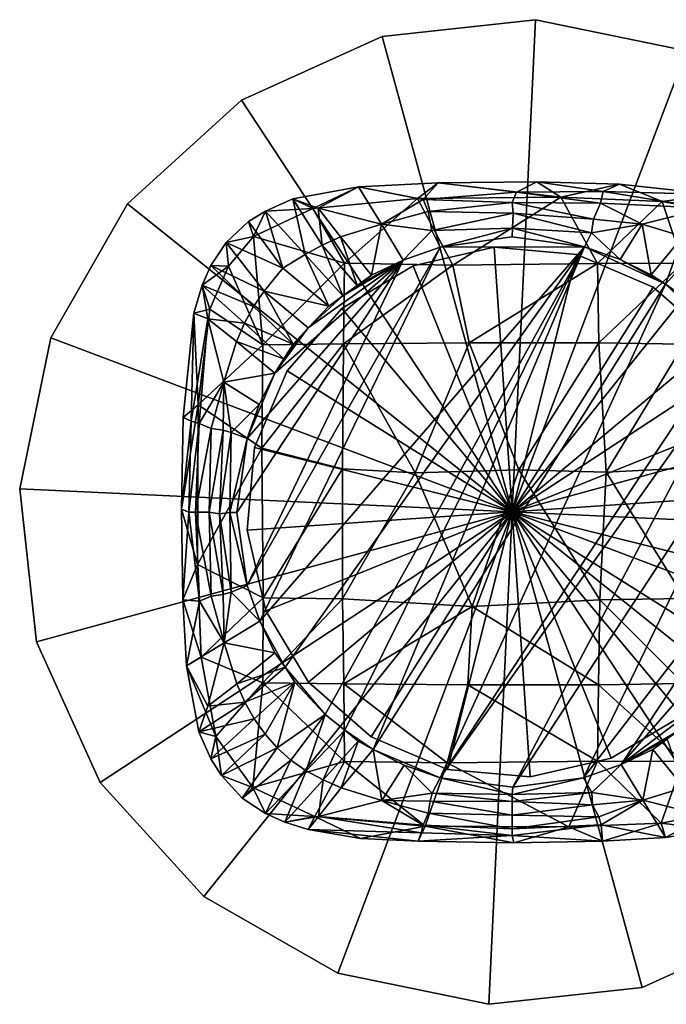
# Model space of a CAD drawing. Units: inches. Extents: x -4.96 to 4.96, y -3.46 to 3.48.
# Drawn here: x 2.91 to 4.26, y 0.2 to 2.24 of the extents above; entities that cross this region are included whole.
import ezdxf

# ---------------------------------------------------------------- set-up
doc = ezdxf.new("R2010")
doc.units = ezdxf.units.IN
doc.layers.get('0').update_dxf_attribs({"true_color": 0xc2ced6})

msp = doc.modelspace()

# ---------------------------------------------------------------- linework, layer by layer
for points in [[(3.9853, 2.2436), (3.667, 2.2084), (3.667, 2.2084), (3.9853, 2.2436)], [(3.667, 2.2084), (3.9853, 2.2436), (3.9853, 2.2436), (3.667, 2.2084)], [(3.937, 1.2211), (3.667, 2.2084), (3.9853, 2.2436), (3.937, 1.2211)], [(3.937, 1.2211), (3.9853, 2.2436), (3.667, 2.2084), (3.937, 1.2211)], [(3.937, 1.2211), (3.9853, 2.2436), (4.2989, 2.1786), (3.937, 1.2211)], [(3.937, 1.2211), (4.2989, 2.1786), (3.9853, 2.2436), (3.937, 1.2211)], [(4.2989, 2.1786), (3.9853, 2.2436), (3.9853, 2.2436), (4.2989, 2.1786)], [(3.9853, 2.2436), (4.2989, 2.1786), (4.2989, 2.1786), (3.9853, 2.2436)], [(3.667, 2.2084), (3.3751, 2.0767), (3.3751, 2.0767), (3.667, 2.2084)], [(3.3751, 2.0767), (3.667, 2.2084), (3.667, 2.2084), (3.3751, 2.0767)], [(3.937, 1.2211), (3.3751, 2.0767), (3.667, 2.2084), (3.937, 1.2211)], [(3.937, 1.2211), (3.667, 2.2084), (3.3751, 2.0767), (3.937, 1.2211)], [(3.937, 1.2211), (4.2989, 2.1786), (4.5771, 2.0199), (3.937, 1.2211)], [(3.937, 1.2211), (4.5771, 2.0199), (4.2989, 2.1786), (3.937, 1.2211)], [(3.3751, 2.0767), (3.1382, 1.8612), (3.1382, 1.8612), (3.3751, 2.0767)], [(3.1382, 1.8612), (3.3751, 2.0767), (3.3751, 2.0767), (3.1382, 1.8612)], [(3.937, 1.2211), (3.1382, 1.8612), (3.3751, 2.0767), (3.937, 1.2211)], [(3.937, 1.2211), (3.3751, 2.0767), (3.1382, 1.8612), (3.937, 1.2211)], [(3.937, 1.2211), (4.5771, 2.0199), (4.7926, 1.783), (3.937, 1.2211)], [(3.937, 1.2211), (4.7926, 1.783), (4.5771, 2.0199), (3.937, 1.2211)], [(3.7833, 1.9049), (3.6183, 1.8964), (3.7402, 1.8721), (3.7833, 1.9049)], [(3.6183, 1.8964), (3.7833, 1.9049), (3.7523, 1.87), (3.6183, 1.8964)], [(3.7402, 1.8721), (4.0381, 1.875), (3.7833, 1.9049), (3.7402, 1.8721)], [(3.7523, 1.87), (3.7833, 1.9049), (3.946, 1.8852), (3.7523, 1.87)], [(3.9885, 1.9067), (3.7833, 1.9049), (4.0381, 1.875), (3.9885, 1.9067)], [(3.946, 1.8852), (3.7833, 1.9049), (3.9885, 1.9067), (3.946, 1.8852)], [(4.1262, 1.8867), (3.946, 1.8852), (3.9885, 1.9067), (4.1262, 1.8867)], [(4.0381, 1.875), (4.1602, 1.9022), (3.9885, 1.9067), (4.0381, 1.875)], [(4.1262, 1.8867), (3.9885, 1.9067), (4.1602, 1.9022), (4.1262, 1.8867)], [(4.2487, 1.8657), (4.1602, 1.9022), (4.0381, 1.875), (4.2487, 1.8657)], [(4.1262, 1.8867), (4.1602, 1.9022), (4.3564, 1.8804), (4.1262, 1.8867)], [(4.1602, 1.9022), (4.2487, 1.8657), (4.3564, 1.8804), (4.1602, 1.9022)], [(3.5235, 1.8514), (3.6183, 1.8964), (3.4814, 1.8713), (3.5235, 1.8514)], [(3.5343, 1.8521), (3.4814, 1.8713), (3.6183, 1.8964), (3.5343, 1.8521)], [(3.5235, 1.8514), (3.7402, 1.8721), (3.6183, 1.8964), (3.5235, 1.8514)], [(3.5343, 1.8521), (3.6183, 1.8964), (3.6655, 1.8187), (3.5343, 1.8521)], [(3.7523, 1.87), (3.6655, 1.8187), (3.6183, 1.8964), (3.7523, 1.87)], [(3.946, 1.8852), (3.9368, 1.8636), (3.7523, 1.87), (3.946, 1.8852)], [(3.946, 1.8852), (4.1207, 1.8628), (3.9368, 1.8636), (3.946, 1.8852)], [(3.946, 1.8852), (4.1262, 1.8867), (4.1207, 1.8628), (3.946, 1.8852)], [(4.3389, 1.8524), (4.1207, 1.8628), (4.1262, 1.8867), (4.3389, 1.8524)], [(4.3564, 1.8804), (4.3389, 1.8524), (4.1262, 1.8867), (4.3564, 1.8804)], [(3.1382, 1.8612), (2.9795, 1.583), (2.9795, 1.583), (3.1382, 1.8612)], [(2.9795, 1.583), (3.1382, 1.8612), (3.1382, 1.8612), (2.9795, 1.583)], [(3.937, 1.2211), (2.9795, 1.583), (3.1382, 1.8612), (3.937, 1.2211)], [(3.937, 1.2211), (3.1382, 1.8612), (2.9795, 1.583), (3.937, 1.2211)], [(3.5076, 1.7561), (3.4248, 1.8459), (3.4814, 1.8713), (3.5076, 1.7561)], [(3.4248, 1.8459), (3.5235, 1.8514), (3.4814, 1.8713), (3.4248, 1.8459)], [(3.5425, 1.7755), (3.4814, 1.8713), (3.5343, 1.8521), (3.5425, 1.7755)], [(3.5076, 1.7561), (3.4814, 1.8713), (3.5425, 1.7755), (3.5076, 1.7561)], [(3.5235, 1.8514), (3.5892, 1.738), (3.7402, 1.8721), (3.5235, 1.8514)], [(3.5892, 1.738), (3.8137, 1.7339), (3.7402, 1.8721), (3.5892, 1.738)], [(3.7628, 1.845), (3.6655, 1.8187), (3.7523, 1.87), (3.7628, 1.845)], [(3.8137, 1.7339), (4.0381, 1.875), (3.7402, 1.8721), (3.8137, 1.7339)], [(3.9368, 1.8636), (3.7628, 1.845), (3.7523, 1.87), (3.9368, 1.8636)], [(3.9368, 1.8636), (3.939, 1.842), (3.7628, 1.845), (3.9368, 1.8636)], [(4.1143, 1.7369), (4.0381, 1.875), (3.8137, 1.7339), (4.1143, 1.7369)], [(4.1057, 1.8291), (3.939, 1.842), (3.9368, 1.8636), (4.1057, 1.8291)], [(4.1057, 1.8291), (3.9368, 1.8636), (4.1207, 1.8628), (4.1057, 1.8291)], [(4.1143, 1.7369), (4.2487, 1.8657), (4.0381, 1.875), (4.1143, 1.7369)], [(4.2073, 1.8192), (4.1057, 1.8291), (4.1207, 1.8628), (4.2073, 1.8192)], [(4.1143, 1.7369), (4.2914, 1.7378), (4.2487, 1.8657), (4.1143, 1.7369)], [(4.1207, 1.8628), (4.3389, 1.8524), (4.2073, 1.8192), (4.1207, 1.8628)], [(4.3564, 1.8804), (4.2487, 1.8657), (4.3762, 1.8423), (4.3564, 1.8804)], [(4.2487, 1.8657), (4.2914, 1.7378), (4.3762, 1.8423), (4.2487, 1.8657)], [(3.4002, 1.793), (3.4248, 1.8459), (3.3899, 1.8242), (3.4002, 1.793)], [(3.4248, 1.8459), (3.4611, 1.7277), (3.3899, 1.8242), (3.4248, 1.8459)], [(3.4248, 1.8459), (3.4002, 1.793), (3.5235, 1.8514), (3.4248, 1.8459)], [(3.5235, 1.8514), (3.4002, 1.793), (3.5892, 1.738), (3.5235, 1.8514)], [(3.4248, 1.8459), (3.5076, 1.7561), (3.4611, 1.7277), (3.4248, 1.8459)], [(3.5805, 1.7923), (3.5343, 1.8521), (3.6655, 1.8187), (3.5805, 1.7923)], [(3.5425, 1.7755), (3.5343, 1.8521), (3.5805, 1.7923), (3.5425, 1.7755)], [(3.6655, 1.8187), (3.7628, 1.845), (3.7704, 1.8059), (3.6655, 1.8187)], [(3.939, 1.842), (3.7704, 1.8059), (3.7628, 1.845), (3.939, 1.842)], [(3.7704, 1.8059), (3.939, 1.842), (3.938, 1.8104), (3.7704, 1.8059)], [(4.1015, 1.8006), (3.938, 1.8104), (3.939, 1.842), (4.1015, 1.8006)], [(4.1015, 1.8006), (3.939, 1.842), (4.1057, 1.8291), (4.1015, 1.8006)], [(4.2073, 1.8192), (4.3389, 1.8524), (4.2918, 1.7931), (4.2073, 1.8192)], [(3.4611, 1.7277), (3.3433, 1.781), (3.3899, 1.8242), (3.4611, 1.7277)], [(3.4002, 1.793), (3.3899, 1.8242), (3.3433, 1.781), (3.4002, 1.793)], [(4.2073, 1.8192), (4.1015, 1.8006), (4.1057, 1.8291), (4.2073, 1.8192)], [(3.6655, 1.8187), (3.6447, 1.7131), (3.5805, 1.7923), (3.6655, 1.8187)], [(3.6655, 1.8187), (3.7106, 1.7444), (3.6447, 1.7131), (3.6655, 1.8187)], [(3.6655, 1.8187), (3.7704, 1.8059), (3.7106, 1.7444), (3.6655, 1.8187)], [(3.7106, 1.7444), (3.7704, 1.8059), (3.7873, 1.7712), (3.7106, 1.7444)], [(3.938, 1.8104), (3.7873, 1.7712), (3.7704, 1.8059), (3.938, 1.8104)], [(3.7873, 1.7712), (3.938, 1.8104), (3.937, 1.7925), (3.7873, 1.7712)], [(3.938, 1.8104), (4.0875, 1.7716), (3.937, 1.7925), (3.938, 1.8104)], [(3.938, 1.8104), (4.1015, 1.8006), (4.0875, 1.7716), (3.938, 1.8104)], [(4.0875, 1.7716), (4.1015, 1.8006), (4.1611, 1.7458), (4.0875, 1.7716)], [(4.2073, 1.8192), (4.1611, 1.7458), (4.1015, 1.8006), (4.2073, 1.8192)], [(4.2256, 1.7134), (4.1611, 1.7458), (4.2073, 1.8192), (4.2256, 1.7134)], [(4.2918, 1.7931), (4.2256, 1.7134), (4.2073, 1.8192), (4.2918, 1.7931)], [(3.3433, 1.781), (3.3115, 1.7327), (3.348, 1.7315), (3.3433, 1.781)], [(3.3115, 1.7327), (3.3433, 1.781), (3.4224, 1.6797), (3.3115, 1.7327)], [(3.348, 1.7315), (3.4002, 1.793), (3.3433, 1.781), (3.348, 1.7315)], [(3.4611, 1.7277), (3.4224, 1.6797), (3.3433, 1.781), (3.4611, 1.7277)], [(3.4195, 1.5683), (3.4002, 1.793), (3.348, 1.7315), (3.4195, 1.5683)], [(3.5892, 1.738), (3.4002, 1.793), (3.4195, 1.5683), (3.5892, 1.738)], [(3.5805, 1.7923), (3.6151, 1.6917), (3.5425, 1.7755), (3.5805, 1.7923)], [(3.5805, 1.7923), (3.6447, 1.7131), (3.6151, 1.6917), (3.5805, 1.7923)], [(4.0875, 1.7716), (3.7873, 1.7712), (3.937, 1.7925), (4.0875, 1.7716)], [(3.937, 1.2211), (4.7926, 1.783), (4.9244, 1.4911), (3.937, 1.2211)], [(3.937, 1.2211), (4.9244, 1.4911), (4.7926, 1.783), (3.937, 1.2211)], [(4.2553, 1.6943), (4.2256, 1.7134), (4.2918, 1.7931), (4.2553, 1.6943)], [(4.3296, 1.7766), (4.2553, 1.6943), (4.2918, 1.7931), (4.3296, 1.7766)], [(3.7106, 1.7444), (3.7873, 1.7712), (3.3869, 1.0684), (3.7106, 1.7444)], [(3.3869, 1.0684), (3.7873, 1.7712), (3.4131, 0.9941), (3.3869, 1.0684)], [(3.4659, 0.8986), (3.4131, 0.9941), (4.0875, 1.7716), (3.4659, 0.8986)], [(4.0875, 1.7716), (3.4131, 0.9941), (3.7873, 1.7712), (4.0875, 1.7716)], [(3.5491, 0.8007), (3.4659, 0.8986), (4.0875, 1.7716), (3.5491, 0.8007)], [(3.5425, 1.7755), (3.5856, 1.6702), (3.5076, 1.7561), (3.5425, 1.7755)], [(3.5425, 1.7755), (3.6151, 1.6917), (3.5856, 1.6702), (3.5425, 1.7755)], [(3.5896, 0.7678), (3.5491, 0.8007), (4.0875, 1.7716), (3.5896, 0.7678)], [(3.5896, 0.7678), (4.0875, 1.7716), (3.6485, 0.7278), (3.5896, 0.7678)], [(3.6485, 0.7278), (4.0875, 1.7716), (4.2553, 1.6943), (3.6485, 0.7278)], [(3.8995, 1.771), (3.7314, 1.7325), (3.7314, 1.7325), (3.8995, 1.771)], [(3.7314, 1.7325), (3.8995, 1.771), (3.8995, 1.771), (3.7314, 1.7325)], [(3.937, 1.2211), (3.7314, 1.7325), (3.8995, 1.771), (3.937, 1.2211)], [(3.937, 1.2211), (3.8995, 1.771), (3.7314, 1.7325), (3.937, 1.2211)], [(4.0713, 1.7556), (3.8995, 1.771), (3.8995, 1.771), (4.0713, 1.7556)], [(3.8995, 1.771), (4.0713, 1.7556), (4.0713, 1.7556), (3.8995, 1.771)], [(3.937, 1.2211), (3.8995, 1.771), (4.0713, 1.7556), (3.937, 1.2211)], [(3.937, 1.2211), (4.0713, 1.7556), (3.8995, 1.771), (3.937, 1.2211)], [(4.0875, 1.7716), (4.1611, 1.7458), (4.2553, 1.6943), (4.0875, 1.7716)], [(4.2951, 1.6665), (4.2553, 1.6943), (4.3296, 1.7766), (4.2951, 1.6665)], [(3.7106, 1.7444), (3.3657, 1.2203), (3.3867, 1.3738), (3.7106, 1.7444)], [(3.7106, 1.7444), (3.3869, 1.0684), (3.3657, 1.2203), (3.7106, 1.7444)], [(3.7106, 1.7444), (3.3867, 1.3738), (3.4443, 1.5091), (3.7106, 1.7444)], [(3.5138, 1.6039), (3.7106, 1.7444), (3.4443, 1.5091), (3.5138, 1.6039)], [(3.5562, 1.6489), (3.4611, 1.7277), (3.5076, 1.7561), (3.5562, 1.6489)], [(3.5562, 1.6489), (3.5076, 1.7561), (3.5856, 1.6702), (3.5562, 1.6489)], [(3.5856, 1.6702), (3.7106, 1.7444), (3.5138, 1.6039), (3.5856, 1.6702)], [(3.6151, 1.6917), (3.7106, 1.7444), (3.5856, 1.6702), (3.6151, 1.6917)], [(3.6151, 1.6917), (3.6447, 1.7131), (3.7106, 1.7444), (3.6151, 1.6917)], [(3.937, 1.2211), (4.0713, 1.7556), (4.2299, 1.688), (3.937, 1.2211)], [(3.937, 1.2211), (4.2299, 1.688), (4.0713, 1.7556), (3.937, 1.2211)], [(4.2299, 1.688), (4.0713, 1.7556), (4.0713, 1.7556), (4.2299, 1.688)], [(4.0713, 1.7556), (4.2299, 1.688), (4.2299, 1.688), (4.0713, 1.7556)], [(4.1611, 1.7458), (4.2256, 1.7134), (4.2553, 1.6943), (4.1611, 1.7458)], [(3.3115, 1.7327), (3.2934, 1.6924), (3.348, 1.7315), (3.3115, 1.7327)], [(3.4002, 1.648), (3.2934, 1.6924), (3.3115, 1.7327), (3.4002, 1.648)], [(3.2934, 1.6924), (3.3093, 1.6424), (3.348, 1.7315), (3.2934, 1.6924)], [(3.3093, 1.6424), (3.4195, 1.5683), (3.348, 1.7315), (3.3093, 1.6424)], [(3.4224, 1.6797), (3.4002, 1.648), (3.3115, 1.7327), (3.4224, 1.6797)], [(3.4195, 1.5683), (3.5872, 1.5702), (3.5892, 1.738), (3.4195, 1.5683)], [(3.4224, 1.6797), (3.4611, 1.7277), (3.5562, 1.6489), (3.4224, 1.6797)], [(3.7314, 1.7325), (3.5835, 1.6439), (3.5835, 1.6439), (3.7314, 1.7325)], [(3.5835, 1.6439), (3.7314, 1.7325), (3.7314, 1.7325), (3.5835, 1.6439)], [(3.937, 1.2211), (3.5835, 1.6439), (3.7314, 1.7325), (3.937, 1.2211)], [(3.937, 1.2211), (3.7314, 1.7325), (3.5835, 1.6439), (3.937, 1.2211)], [(3.8137, 1.7339), (3.5892, 1.738), (3.5872, 1.5702), (3.8137, 1.7339)], [(3.5872, 1.5702), (3.8476, 1.5727), (3.8137, 1.7339), (3.5872, 1.5702)], [(4.1143, 1.7369), (3.8137, 1.7339), (3.8476, 1.5727), (4.1143, 1.7369)], [(3.8476, 1.5727), (4.1167, 1.5726), (4.1143, 1.7369), (3.8476, 1.5727)], [(4.2914, 1.7378), (4.1143, 1.7369), (4.1167, 1.5726), (4.2914, 1.7378)], [(4.1167, 1.5726), (4.2932, 1.5699), (4.2914, 1.7378), (4.1167, 1.5726)], [(3.3093, 1.6424), (3.2934, 1.6924), (3.276, 1.6338), (3.3093, 1.6424)], [(3.276, 1.6338), (3.2934, 1.6924), (3.3051, 1.6225), (3.276, 1.6338)], [(3.4002, 1.648), (3.381, 1.6132), (3.2934, 1.6924), (3.4002, 1.648)], [(3.381, 1.6132), (3.3051, 1.6225), (3.2934, 1.6924), (3.381, 1.6132)], [(3.4824, 1.5695), (3.4002, 1.648), (3.4224, 1.6797), (3.4824, 1.5695)], [(3.5138, 1.6039), (3.4824, 1.5695), (3.4224, 1.6797), (3.5138, 1.6039)], [(3.5138, 1.6039), (3.4224, 1.6797), (3.5562, 1.6489), (3.5138, 1.6039)], [(4.2553, 1.6943), (3.7877, 0.6692), (3.6485, 0.7278), (4.2553, 1.6943)], [(4.3866, 1.5719), (3.7877, 0.6692), (4.2553, 1.6943), (4.3866, 1.5719)], [(3.937, 1.2211), (4.2299, 1.688), (4.3599, 1.5746), (3.937, 1.2211)], [(3.937, 1.2211), (4.3599, 1.5746), (4.2299, 1.688), (3.937, 1.2211)], [(4.3599, 1.5746), (4.2299, 1.688), (4.2299, 1.688), (4.3599, 1.5746)], [(4.2299, 1.688), (4.3599, 1.5746), (4.3599, 1.5746), (4.2299, 1.688)], [(4.2553, 1.6943), (4.2951, 1.6665), (4.3866, 1.5719), (4.2553, 1.6943)], [(3.5562, 1.6489), (3.5856, 1.6702), (3.5138, 1.6039), (3.5562, 1.6489)], [(3.3093, 1.6424), (3.276, 1.6338), (3.2852, 1.4437), (3.3093, 1.6424)], [(3.2852, 1.4437), (3.4195, 1.5683), (3.3093, 1.6424), (3.2852, 1.4437)], [(3.4002, 1.648), (3.4824, 1.5695), (3.381, 1.6132), (3.4002, 1.648)], [(3.5835, 1.6439), (3.4701, 1.514), (3.4701, 1.514), (3.5835, 1.6439)], [(3.4701, 1.514), (3.5835, 1.6439), (3.5835, 1.6439), (3.4701, 1.514)], [(3.937, 1.2211), (3.4701, 1.514), (3.5835, 1.6439), (3.937, 1.2211)], [(3.937, 1.2211), (3.5835, 1.6439), (3.4701, 1.514), (3.937, 1.2211)], [(3.2709, 1.4097), (3.2537, 1.4174), (3.276, 1.6338), (3.2709, 1.4097)], [(3.2537, 1.4174), (3.2852, 1.4437), (3.276, 1.6338), (3.2537, 1.4174)], [(3.276, 1.6338), (3.3051, 1.6225), (3.2709, 1.4097), (3.276, 1.6338)], [(3.3051, 1.6225), (3.2874, 1.405), (3.2709, 1.4097), (3.3051, 1.6225)], [(3.2874, 1.405), (3.3051, 1.6225), (3.3384, 1.4909), (3.2874, 1.405)], [(3.3384, 1.4909), (3.3051, 1.6225), (3.3644, 1.5753), (3.3384, 1.4909)], [(3.381, 1.6132), (3.3644, 1.5753), (3.3051, 1.6225), (3.381, 1.6132)], [(3.381, 1.6132), (3.4633, 1.5389), (3.3644, 1.5753), (3.381, 1.6132)], [(3.4824, 1.5695), (3.4633, 1.5389), (3.381, 1.6132), (3.4824, 1.5695)], [(3.5138, 1.6039), (3.4443, 1.5091), (3.4633, 1.5389), (3.5138, 1.6039)], [(3.5138, 1.6039), (3.4633, 1.5389), (3.4824, 1.5695), (3.5138, 1.6039)], [(2.9795, 1.583), (2.9145, 1.2694), (2.9145, 1.2694), (2.9795, 1.583)], [(2.9145, 1.2694), (2.9795, 1.583), (2.9795, 1.583), (2.9145, 1.2694)], [(3.937, 1.2211), (2.9145, 1.2694), (2.9795, 1.583), (3.937, 1.2211)], [(3.937, 1.2211), (2.9795, 1.583), (2.9145, 1.2694), (3.937, 1.2211)], [(3.3644, 1.5753), (3.4443, 1.5091), (3.3384, 1.4909), (3.3644, 1.5753)], [(3.4633, 1.5389), (3.4443, 1.5091), (3.3644, 1.5753), (3.4633, 1.5389)], [(3.937, 1.2211), (4.3599, 1.5746), (4.4484, 1.4267), (3.937, 1.2211)], [(3.937, 1.2211), (4.4484, 1.4267), (4.3599, 1.5746), (3.937, 1.2211)], [(3.2852, 1.4437), (3.4173, 1.3536), (3.4195, 1.5683), (3.2852, 1.4437)], [(3.4173, 1.3536), (3.585, 1.3108), (3.5872, 1.5702), (3.4173, 1.3536)], [(3.5872, 1.5702), (3.4195, 1.5683), (3.4173, 1.3536), (3.5872, 1.5702)], [(3.5872, 1.5702), (3.585, 1.3108), (3.7356, 1.3026), (3.5872, 1.5702)], [(3.7356, 1.3026), (3.8476, 1.5727), (3.5872, 1.5702), (3.7356, 1.3026)], [(3.9512, 1.3085), (3.8476, 1.5727), (3.7356, 1.3026), (3.9512, 1.3085)], [(4.4082, 1.5424), (3.7877, 0.6692), (4.3866, 1.5719), (4.4082, 1.5424)], [(4.1167, 1.5726), (3.8476, 1.5727), (3.9512, 1.3085), (4.1167, 1.5726)], [(3.9512, 1.3085), (4.1325, 1.3038), (4.1167, 1.5726), (3.9512, 1.3085)], [(4.2932, 1.5699), (4.1167, 1.5726), (4.1325, 1.3038), (4.2932, 1.5699)], [(4.1325, 1.3038), (4.2955, 1.312), (4.2932, 1.5699), (4.1325, 1.3038)], [(3.9385, 0.6493), (3.7877, 0.6692), (4.4082, 1.5424), (3.9385, 0.6493)], [(4.4609, 1.4469), (3.9385, 0.6493), (4.4082, 1.5424), (4.4609, 1.4469)], [(3.4701, 1.514), (3.4024, 1.3553), (3.4024, 1.3553), (3.4701, 1.514)], [(3.4024, 1.3553), (3.4701, 1.514), (3.4701, 1.514), (3.4024, 1.3553)], [(3.937, 1.2211), (3.4024, 1.3553), (3.4701, 1.514), (3.937, 1.2211)], [(3.937, 1.2211), (3.4701, 1.514), (3.4024, 1.3553), (3.937, 1.2211)], [(3.4443, 1.5091), (3.4117, 1.4446), (3.3384, 1.4909), (3.4443, 1.5091)], [(3.4117, 1.4446), (3.4443, 1.5091), (3.3867, 1.3738), (3.4117, 1.4446)], [(3.3384, 1.4909), (3.312, 1.3948), (3.2874, 1.405), (3.3384, 1.4909)], [(3.3384, 1.4909), (3.3369, 1.391), (3.312, 1.3948), (3.3384, 1.4909)], [(3.3384, 1.4909), (3.3533, 1.3863), (3.3369, 1.391), (3.3384, 1.4909)], [(3.3384, 1.4909), (3.4117, 1.4446), (3.3533, 1.3863), (3.3384, 1.4909)], [(3.937, 1.2211), (4.9244, 1.4911), (4.9595, 1.1727), (3.937, 1.2211)], [(3.937, 1.2211), (4.9595, 1.1727), (4.9244, 1.4911), (3.937, 1.2211)], [(3.2835, 1.112), (3.2852, 1.4437), (3.2505, 1.2267), (3.2835, 1.112)], [(3.2852, 1.4437), (3.2537, 1.4174), (3.2505, 1.2267), (3.2852, 1.4437)], [(3.2835, 1.112), (3.4173, 1.3536), (3.2852, 1.4437), (3.2835, 1.112)], [(3.3533, 1.3863), (3.4117, 1.4446), (3.3867, 1.3738), (3.3533, 1.3863)], [(4.4609, 1.4469), (4.0854, 0.6692), (3.9385, 0.6493), (4.4609, 1.4469)], [(4.0854, 0.6692), (4.4609, 1.4469), (4.5085, 1.2194), (4.0854, 0.6692)], [(3.2505, 1.2267), (3.2537, 1.4174), (3.2709, 1.4097), (3.2505, 1.2267)], [(3.937, 1.2211), (4.4484, 1.4267), (4.4869, 1.2586), (3.937, 1.2211)], [(3.937, 1.2211), (4.4869, 1.2586), (4.4484, 1.4267), (3.937, 1.2211)], [(3.2709, 1.4097), (3.2655, 1.2204), (3.2505, 1.2267), (3.2709, 1.4097)], [(3.2655, 1.2204), (3.2709, 1.4097), (3.2874, 1.405), (3.2655, 1.2204)], [(3.2874, 1.405), (3.2797, 1.2204), (3.2655, 1.2204), (3.2874, 1.405)], [(3.312, 1.3948), (3.2797, 1.2204), (3.2874, 1.405), (3.312, 1.3948)], [(3.312, 1.3948), (3.3081, 1.2204), (3.2797, 1.2204), (3.312, 1.3948)], [(3.3369, 1.391), (3.3081, 1.2204), (3.312, 1.3948), (3.3369, 1.391)], [(3.3369, 1.391), (3.3293, 1.2175), (3.3081, 1.2204), (3.3369, 1.391)], [(3.3533, 1.3863), (3.3293, 1.2175), (3.3369, 1.391), (3.3533, 1.3863)], [(3.3533, 1.3863), (3.3507, 1.2203), (3.3293, 1.2175), (3.3533, 1.3863)], [(3.3533, 1.3863), (3.3867, 1.3738), (3.3507, 1.2203), (3.3533, 1.3863)], [(3.3867, 1.3738), (3.3657, 1.2203), (3.3507, 1.2203), (3.3867, 1.3738)], [(3.2835, 1.112), (3.4203, 1.0431), (3.4173, 1.3536), (3.2835, 1.112)], [(3.4024, 1.3553), (3.3871, 1.1836), (3.3871, 1.1836), (3.4024, 1.3553)], [(3.3871, 1.1836), (3.4024, 1.3553), (3.4024, 1.3553), (3.3871, 1.1836)], [(3.937, 1.2211), (3.3871, 1.1836), (3.4024, 1.3553), (3.937, 1.2211)], [(3.937, 1.2211), (3.4024, 1.3553), (3.3871, 1.1836), (3.937, 1.2211)], [(3.585, 1.3108), (3.4173, 1.3536), (3.4203, 1.0431), (3.585, 1.3108)], [(3.4203, 1.0431), (3.5847, 1.0409), (3.585, 1.3108), (3.4203, 1.0431)], [(3.7356, 1.3026), (3.585, 1.3108), (3.5847, 1.0409), (3.7356, 1.3026)], [(4.2957, 1.0411), (4.2955, 1.312), (4.1325, 1.3038), (4.2957, 1.0411)], [(3.5847, 1.0409), (3.8537, 1.025), (3.7356, 1.3026), (3.5847, 1.0409)], [(3.9512, 1.3085), (3.7356, 1.3026), (3.8537, 1.025), (3.9512, 1.3085)], [(3.9512, 1.3085), (3.8537, 1.025), (4.1188, 1.0389), (3.9512, 1.3085)], [(4.1188, 1.0389), (4.1325, 1.3038), (3.9512, 1.3085), (4.1188, 1.0389)], [(4.1325, 1.3038), (4.1188, 1.0389), (4.2957, 1.0411), (4.1325, 1.3038)], [(2.9145, 1.2694), (2.9496, 0.9511), (2.9496, 0.9511), (2.9145, 1.2694)], [(2.9496, 0.9511), (2.9145, 1.2694), (2.9145, 1.2694), (2.9496, 0.9511)], [(3.937, 1.2211), (2.9496, 0.9511), (2.9145, 1.2694), (3.937, 1.2211)], [(3.937, 1.2211), (2.9145, 1.2694), (2.9496, 0.9511), (3.937, 1.2211)], [(3.937, 1.2211), (4.4869, 1.2586), (4.4716, 1.0868), (3.937, 1.2211)], [(3.937, 1.2211), (4.4716, 1.0868), (4.4869, 1.2586), (3.937, 1.2211)], [(3.937, 1.2211), (3.0814, 0.6592), (2.9496, 0.9511), (3.937, 1.2211)], [(3.937, 1.2211), (2.9496, 0.9511), (3.0814, 0.6592), (3.937, 1.2211)], [(3.937, 1.2211), (3.2969, 0.4223), (3.0814, 0.6592), (3.937, 1.2211)], [(3.937, 1.2211), (3.0814, 0.6592), (3.2969, 0.4223), (3.937, 1.2211)], [(3.2505, 1.2267), (3.2535, 1.0384), (3.2835, 1.112), (3.2505, 1.2267)], [(3.2535, 1.0384), (3.2505, 1.2267), (3.2655, 1.2204), (3.2535, 1.0384)], [(3.2655, 1.2204), (3.2877, 1.0358), (3.2535, 1.0384), (3.2655, 1.2204)], [(3.2655, 1.2204), (3.2797, 1.2204), (3.2877, 1.0358), (3.2655, 1.2204)], [(3.2797, 1.2204), (3.3081, 1.2204), (3.3123, 1.0462), (3.2797, 1.2204)], [(3.2797, 1.2204), (3.3123, 1.0462), (3.2877, 1.0358), (3.2797, 1.2204)], [(3.937, 1.2211), (3.5751, 0.2636), (3.2969, 0.4223), (3.937, 1.2211)], [(3.937, 1.2211), (3.2969, 0.4223), (3.5751, 0.2636), (3.937, 1.2211)], [(3.3372, 1.0499), (3.3123, 1.0462), (3.3081, 1.2204), (3.3372, 1.0499)], [(3.3372, 1.0499), (3.3081, 1.2204), (3.3293, 1.2175), (3.3372, 1.0499)], [(3.3507, 1.2203), (3.3537, 1.0546), (3.3293, 1.2175), (3.3507, 1.2203)], [(3.3293, 1.2175), (3.3537, 1.0546), (3.3372, 1.0499), (3.3293, 1.2175)], [(3.3507, 1.2203), (3.3869, 1.0684), (3.3537, 1.0546), (3.3507, 1.2203)], [(3.3657, 1.2203), (3.3869, 1.0684), (3.3507, 1.2203), (3.3657, 1.2203)], [(3.937, 1.2211), (3.4256, 1.0155), (3.3871, 1.1836), (3.937, 1.2211)], [(3.937, 1.2211), (3.3871, 1.1836), (3.4256, 1.0155), (3.937, 1.2211)], [(3.937, 1.2211), (3.5142, 0.8675), (3.4256, 1.0155), (3.937, 1.2211)], [(3.937, 1.2211), (3.4256, 1.0155), (3.5142, 0.8675), (3.937, 1.2211)], [(3.937, 1.2211), (3.6441, 0.7542), (3.5142, 0.8675), (3.937, 1.2211)], [(3.937, 1.2211), (3.5142, 0.8675), (3.6441, 0.7542), (3.937, 1.2211)], [(3.937, 1.2211), (3.8887, 0.1986), (3.5751, 0.2636), (3.937, 1.2211)], [(3.937, 1.2211), (3.5751, 0.2636), (3.8887, 0.1986), (3.937, 1.2211)], [(3.937, 1.2211), (3.8027, 0.6865), (3.6441, 0.7542), (3.937, 1.2211)], [(3.937, 1.2211), (3.6441, 0.7542), (3.8027, 0.6865), (3.937, 1.2211)], [(3.937, 1.2211), (3.9745, 0.6712), (3.8027, 0.6865), (3.937, 1.2211)], [(3.937, 1.2211), (3.8027, 0.6865), (3.9745, 0.6712), (3.937, 1.2211)], [(3.937, 1.2211), (4.207, 0.2337), (3.8887, 0.1986), (3.937, 1.2211)], [(3.937, 1.2211), (3.8887, 0.1986), (4.207, 0.2337), (3.937, 1.2211)], [(3.937, 1.2211), (4.1426, 0.7097), (3.9745, 0.6712), (3.937, 1.2211)], [(3.937, 1.2211), (4.2906, 0.7982), (4.1426, 0.7097), (3.937, 1.2211)], [(3.937, 1.2211), (4.4039, 0.9282), (4.2906, 0.7982), (3.937, 1.2211)], [(3.937, 1.2211), (4.4716, 1.0868), (4.4039, 0.9282), (3.937, 1.2211)], [(3.937, 1.2211), (3.9745, 0.6712), (4.1426, 0.7097), (3.937, 1.2211)], [(3.937, 1.2211), (4.1426, 0.7097), (4.2906, 0.7982), (3.937, 1.2211)], [(3.937, 1.2211), (4.2906, 0.7982), (4.4039, 0.9282), (3.937, 1.2211)], [(3.937, 1.2211), (4.4039, 0.9282), (4.4716, 1.0868), (3.937, 1.2211)], [(3.937, 1.2211), (4.4989, 0.3655), (4.207, 0.2337), (3.937, 1.2211)], [(3.937, 1.2211), (4.7358, 0.581), (4.4989, 0.3655), (3.937, 1.2211)], [(3.937, 1.2211), (4.8945, 0.8591), (4.7358, 0.581), (3.937, 1.2211)], [(3.937, 1.2211), (4.9595, 1.1727), (4.8945, 0.8591), (3.937, 1.2211)], [(3.937, 1.2211), (4.207, 0.2337), (4.4989, 0.3655), (3.937, 1.2211)], [(3.937, 1.2211), (4.4989, 0.3655), (4.7358, 0.581), (3.937, 1.2211)], [(3.937, 1.2211), (4.7358, 0.581), (4.8945, 0.8591), (3.937, 1.2211)], [(3.937, 1.2211), (4.8945, 0.8591), (4.9595, 1.1727), (3.937, 1.2211)], [(4.1634, 0.6967), (4.0854, 0.6692), (4.5085, 1.2194), (4.1634, 0.6967)], [(4.5085, 1.2194), (4.4874, 1.0676), (4.1634, 0.6967), (4.5085, 1.2194)], [(3.3871, 1.1836), (3.4256, 1.0155), (3.4256, 1.0155), (3.3871, 1.1836)], [(3.4256, 1.0155), (3.3871, 1.1836), (3.3871, 1.1836), (3.4256, 1.0155)], [(3.2911, 0.9199), (3.2835, 1.112), (3.2535, 1.0384), (3.2911, 0.9199)], [(3.2911, 0.9199), (3.4203, 1.0431), (3.2835, 1.112), (3.2911, 0.9199)], [(3.3537, 1.0546), (3.3869, 1.0684), (3.4131, 0.9941), (3.3537, 1.0546)], [(4.383, 0.8625), (4.1634, 0.6967), (4.4874, 1.0676), (4.383, 0.8625)], [(3.3389, 0.949), (3.2877, 1.0358), (3.3123, 1.0462), (3.3389, 0.949)], [(3.2911, 0.9199), (3.4193, 0.8662), (3.4203, 1.0431), (3.2911, 0.9199)], [(3.3123, 1.0462), (3.3372, 1.0499), (3.3389, 0.949), (3.3123, 1.0462)], [(3.3389, 0.949), (3.3372, 1.0499), (3.3537, 1.0546), (3.3389, 0.949)], [(3.4131, 0.9941), (3.3389, 0.949), (3.3537, 1.0546), (3.4131, 0.9941)], [(3.5847, 1.0409), (3.4203, 1.0431), (3.4193, 0.8662), (3.5847, 1.0409)], [(3.2612, 0.9015), (3.2535, 1.0384), (3.2877, 1.0358), (3.2612, 0.9015)], [(3.2911, 0.9199), (3.2535, 1.0384), (3.2612, 0.9015), (3.2911, 0.9199)], [(3.3389, 0.949), (3.2612, 0.9015), (3.2877, 1.0358), (3.3389, 0.949)], [(3.4193, 0.8662), (3.5873, 0.8644), (3.5847, 1.0409), (3.4193, 0.8662)], [(3.8537, 1.025), (3.5847, 1.0409), (3.5873, 0.8644), (3.8537, 1.025)], [(3.5873, 0.8644), (3.8452, 0.8621), (3.8537, 1.025), (3.5873, 0.8644)], [(3.8537, 1.025), (3.8452, 0.8621), (4.1166, 0.8621), (3.8537, 1.025)], [(4.1166, 0.8621), (4.1188, 1.0389), (3.8537, 1.025), (4.1166, 0.8621)], [(4.1188, 1.0389), (4.1166, 0.8621), (4.2931, 0.8647), (4.1188, 1.0389)], [(4.2931, 0.8647), (4.2957, 1.0411), (4.1188, 1.0389), (4.2931, 0.8647)], [(3.4256, 1.0155), (3.5142, 0.8675), (3.5142, 0.8675), (3.4256, 1.0155)], [(3.5142, 0.8675), (3.4256, 1.0155), (3.4256, 1.0155), (3.5142, 0.8675)], [(3.3389, 0.949), (3.4131, 0.9941), (3.4445, 0.9283), (3.3389, 0.949)], [(3.4131, 0.9941), (3.4659, 0.8986), (3.4445, 0.9283), (3.4131, 0.9941)], [(2.9496, 0.9511), (3.0814, 0.6592), (3.0814, 0.6592), (2.9496, 0.9511)], [(3.0814, 0.6592), (2.9496, 0.9511), (2.9496, 0.9511), (3.0814, 0.6592)], [(3.3055, 0.8179), (3.2612, 0.9015), (3.3389, 0.949), (3.3055, 0.8179)], [(3.3653, 0.864), (3.3055, 0.8179), (3.3389, 0.949), (3.3653, 0.864)], [(3.3389, 0.949), (3.4445, 0.9283), (3.3653, 0.864), (3.3389, 0.949)], [(3.3653, 0.864), (3.4445, 0.9283), (3.4659, 0.8986), (3.3653, 0.864)], [(3.2612, 0.9015), (3.3219, 0.7546), (3.2911, 0.9199), (3.2612, 0.9015)], [(3.2612, 0.9015), (3.2863, 0.7648), (3.3219, 0.7546), (3.2612, 0.9015)], [(3.3055, 0.8179), (3.2863, 0.7648), (3.2612, 0.9015), (3.3055, 0.8179)], [(3.4193, 0.8662), (3.2911, 0.9199), (3.3219, 0.7546), (3.4193, 0.8662)], [(3.3653, 0.864), (3.4659, 0.8986), (3.382, 0.826), (3.3653, 0.864)], [(3.382, 0.826), (3.4659, 0.8986), (3.4855, 0.8678), (3.382, 0.826)], [(3.4855, 0.8678), (3.4659, 0.8986), (3.5491, 0.8007), (3.4855, 0.8678)], [(3.382, 0.826), (3.3055, 0.8179), (3.3653, 0.864), (3.382, 0.826)], [(3.4193, 0.8662), (3.3219, 0.7546), (3.3986, 0.6492), (3.4193, 0.8662)], [(3.382, 0.826), (3.4855, 0.8678), (3.4015, 0.7912), (3.382, 0.826)], [(3.4193, 0.8662), (3.3986, 0.6492), (3.5892, 0.7026), (3.4193, 0.8662)], [(3.4239, 0.7595), (3.4015, 0.7912), (3.4855, 0.8678), (3.4239, 0.7595)], [(3.5892, 0.7026), (3.5873, 0.8644), (3.4193, 0.8662), (3.5892, 0.7026)], [(3.4493, 0.7311), (3.4239, 0.7595), (3.4855, 0.8678), (3.4493, 0.7311)], [(3.5491, 0.8007), (3.4493, 0.7311), (3.4855, 0.8678), (3.5491, 0.8007)], [(3.5142, 0.8675), (3.6441, 0.7542), (3.6441, 0.7542), (3.5142, 0.8675)], [(3.6441, 0.7542), (3.5142, 0.8675), (3.5142, 0.8675), (3.6441, 0.7542)], [(3.5873, 0.8644), (3.5892, 0.7026), (3.8024, 0.7004), (3.5873, 0.8644)], [(3.8024, 0.7004), (3.8452, 0.8621), (3.5873, 0.8644), (3.8024, 0.7004)], [(3.8452, 0.8621), (3.8024, 0.7004), (4.1143, 0.7036), (3.8452, 0.8621)], [(4.1143, 0.7036), (4.1166, 0.8621), (3.8452, 0.8621), (4.1143, 0.7036)], [(4.1166, 0.8621), (4.1143, 0.7036), (4.2913, 0.7027), (4.1166, 0.8621)], [(4.2913, 0.7027), (4.2931, 0.8647), (4.1166, 0.8621), (4.2913, 0.7027)], [(4.2884, 0.7709), (4.1634, 0.6967), (4.383, 0.8625), (4.2884, 0.7709)], [(3.382, 0.826), (3.2863, 0.7648), (3.3055, 0.8179), (3.382, 0.826)], [(3.4015, 0.7912), (3.2863, 0.7648), (3.382, 0.826), (3.4015, 0.7912)], [(3.5491, 0.8007), (3.4778, 0.7059), (3.4493, 0.7311), (3.5491, 0.8007)], [(3.5095, 0.6838), (3.4778, 0.7059), (3.5491, 0.8007), (3.5095, 0.6838)], [(3.5491, 0.8007), (3.5896, 0.7678), (3.5095, 0.6838), (3.5491, 0.8007)], [(4.1426, 0.7097), (4.2906, 0.7982), (4.2906, 0.7982), (4.1426, 0.7097)], [(4.2906, 0.7982), (4.1426, 0.7097), (4.1426, 0.7097), (4.2906, 0.7982)], [(3.4015, 0.7912), (3.3117, 0.7083), (3.2863, 0.7648), (3.4015, 0.7912)], [(3.3117, 0.7083), (3.4015, 0.7912), (3.4239, 0.7595), (3.3117, 0.7083)], [(3.3219, 0.7546), (3.2863, 0.7648), (3.3117, 0.7083), (3.3219, 0.7546)], [(3.4239, 0.7595), (3.3334, 0.6735), (3.3117, 0.7083), (3.4239, 0.7595)], [(3.3334, 0.6735), (3.4239, 0.7595), (3.4493, 0.7311), (3.3334, 0.6735)], [(3.5095, 0.6838), (3.5896, 0.7678), (3.5444, 0.6645), (3.5095, 0.6838)], [(3.5896, 0.7678), (3.6174, 0.7449), (3.5444, 0.6645), (3.5896, 0.7678)], [(3.6174, 0.7449), (3.5896, 0.7678), (3.6485, 0.7278), (3.6174, 0.7449)], [(4.2884, 0.7709), (4.2589, 0.7494), (4.1634, 0.6967), (4.2884, 0.7709)], [(3.3219, 0.7546), (3.3117, 0.7083), (3.3334, 0.6735), (3.3219, 0.7546)], [(3.3334, 0.6735), (3.3986, 0.6492), (3.3219, 0.7546), (3.3334, 0.6735)], [(3.5444, 0.6645), (3.6174, 0.7449), (3.5823, 0.648), (3.5444, 0.6645)], [(3.6174, 0.7449), (3.6485, 0.7278), (3.5823, 0.648), (3.6174, 0.7449)], [(3.6441, 0.7542), (3.8027, 0.6865), (3.8027, 0.6865), (3.6441, 0.7542)], [(3.8027, 0.6865), (3.6441, 0.7542), (3.6441, 0.7542), (3.8027, 0.6865)], [(4.2293, 0.728), (4.1634, 0.6967), (4.2589, 0.7494), (4.2293, 0.728)], [(4.2936, 0.6488), (4.2293, 0.728), (4.2589, 0.7494), (4.2936, 0.6488)], [(3.4493, 0.7311), (3.3766, 0.6267), (3.3334, 0.6735), (3.4493, 0.7311)], [(3.4493, 0.7311), (3.4778, 0.7059), (3.3766, 0.6267), (3.4493, 0.7311)], [(3.5823, 0.648), (3.6485, 0.7278), (3.6667, 0.622), (3.5823, 0.648)], [(3.6485, 0.7278), (3.7877, 0.6692), (3.7128, 0.6953), (3.6485, 0.7278)], [(3.6485, 0.7278), (3.7128, 0.6953), (3.6667, 0.622), (3.6485, 0.7278)], [(4.2085, 0.6224), (4.1634, 0.6967), (4.2293, 0.728), (4.2085, 0.6224)], [(4.2085, 0.6224), (4.2293, 0.728), (4.2936, 0.6488), (4.2085, 0.6224)], [(3.4778, 0.7059), (3.4249, 0.5951), (3.3766, 0.6267), (3.4778, 0.7059)], [(3.5892, 0.7026), (3.3986, 0.6492), (3.527, 0.5887), (3.5892, 0.7026)], [(3.4778, 0.7059), (3.5095, 0.6838), (3.4249, 0.5951), (3.4778, 0.7059)], [(3.7563, 0.5685), (3.5892, 0.7026), (3.527, 0.5887), (3.7563, 0.5685)], [(3.7563, 0.5685), (3.8024, 0.7004), (3.5892, 0.7026), (3.7563, 0.5685)], [(3.8024, 0.7004), (3.7563, 0.5685), (4.0545, 0.5671), (3.8024, 0.7004)], [(3.8024, 0.7004), (4.0545, 0.5671), (4.1143, 0.7036), (3.8024, 0.7004)], [(3.9745, 0.6712), (4.1426, 0.7097), (4.1426, 0.7097), (3.9745, 0.6712)], [(4.1426, 0.7097), (3.9745, 0.6712), (3.9745, 0.6712), (4.1426, 0.7097)], [(4.0545, 0.5671), (4.2465, 0.5748), (4.1143, 0.7036), (4.0545, 0.5671)], [(4.1634, 0.6967), (4.1027, 0.6382), (4.0854, 0.6692), (4.1634, 0.6967)], [(4.2085, 0.6224), (4.1027, 0.6382), (4.1634, 0.6967), (4.2085, 0.6224)], [(4.1143, 0.7036), (4.2465, 0.5748), (4.2913, 0.7027), (4.1143, 0.7036)], [(4.2465, 0.5748), (4.3781, 0.5997), (4.2913, 0.7027), (4.2465, 0.5748)], [(3.5095, 0.6838), (3.4652, 0.577), (3.4249, 0.5951), (3.5095, 0.6838)], [(3.5095, 0.6838), (3.5444, 0.6645), (3.4652, 0.577), (3.5095, 0.6838)], [(3.6667, 0.622), (3.7128, 0.6953), (3.7713, 0.6369), (3.6667, 0.622)], [(3.7128, 0.6953), (3.7877, 0.6692), (3.7713, 0.6369), (3.7128, 0.6953)], [(3.8027, 0.6865), (3.9745, 0.6712), (3.9745, 0.6712), (3.8027, 0.6865)], [(3.9745, 0.6712), (3.8027, 0.6865), (3.8027, 0.6865), (3.9745, 0.6712)], [(3.0814, 0.6592), (3.2969, 0.4223), (3.2969, 0.4223), (3.0814, 0.6592)], [(3.2969, 0.4223), (3.0814, 0.6592), (3.0814, 0.6592), (3.2969, 0.4223)], [(3.3334, 0.6735), (3.3766, 0.6267), (3.3986, 0.6492), (3.3334, 0.6735)], [(3.5444, 0.6645), (3.5351, 0.5887), (3.4652, 0.577), (3.5444, 0.6645)], [(3.5444, 0.6645), (3.5823, 0.648), (3.5351, 0.5887), (3.5444, 0.6645)], [(3.9372, 0.6342), (3.7713, 0.6369), (3.7877, 0.6692), (3.9372, 0.6342)], [(3.9385, 0.6493), (3.9372, 0.6342), (3.7877, 0.6692), (3.9385, 0.6493)], [(3.9372, 0.6342), (4.0854, 0.6692), (4.1027, 0.6382), (3.9372, 0.6342)], [(4.0854, 0.6692), (3.9372, 0.6342), (3.9385, 0.6493), (4.0854, 0.6692)], [(3.3766, 0.6267), (3.4249, 0.5951), (3.3986, 0.6492), (3.3766, 0.6267)], [(3.527, 0.5887), (3.3986, 0.6492), (3.4249, 0.5951), (3.527, 0.5887)], [(3.6667, 0.622), (3.5351, 0.5887), (3.5823, 0.648), (3.6667, 0.622)], [(3.6667, 0.622), (3.7713, 0.6369), (3.7666, 0.6204), (3.6667, 0.622)], [(3.9372, 0.62), (3.7666, 0.6204), (3.7713, 0.6369), (3.9372, 0.62)], [(3.9372, 0.6342), (3.9372, 0.62), (3.7713, 0.6369), (3.9372, 0.6342)], [(3.9372, 0.62), (4.1027, 0.6382), (4.1041, 0.613), (3.9372, 0.62)], [(3.9372, 0.6342), (4.1027, 0.6382), (3.9372, 0.62), (3.9372, 0.6342)], [(4.1027, 0.6382), (4.2085, 0.6224), (4.1041, 0.613), (4.1027, 0.6382)], [(4.2936, 0.6488), (4.3396, 0.5891), (4.2085, 0.6224), (4.2936, 0.6488)], [(3.5351, 0.5887), (3.6667, 0.622), (3.7525, 0.5709), (3.5351, 0.5887)], [(3.6667, 0.622), (3.7627, 0.5955), (3.7525, 0.5709), (3.6667, 0.622)], [(3.6667, 0.622), (3.7666, 0.6204), (3.7627, 0.5955), (3.6667, 0.622)], [(3.7666, 0.6204), (3.9372, 0.5916), (3.7627, 0.5955), (3.7666, 0.6204)], [(3.7666, 0.6204), (3.9372, 0.62), (3.9372, 0.5916), (3.7666, 0.6204)], [(3.9372, 0.62), (4.1041, 0.613), (3.9372, 0.5916), (3.9372, 0.62)], [(4.1041, 0.613), (4.2085, 0.6224), (4.117, 0.5879), (4.1041, 0.613)], [(4.1218, 0.5711), (4.117, 0.5879), (4.2085, 0.6224), (4.1218, 0.5711)], [(4.1218, 0.5711), (4.2085, 0.6224), (4.2552, 0.5447), (4.1218, 0.5711)], [(4.3396, 0.5891), (4.2552, 0.5447), (4.2085, 0.6224), (4.3396, 0.5891)], [(3.527, 0.5887), (3.4249, 0.5951), (3.4652, 0.577), (3.527, 0.5887)], [(3.7627, 0.5955), (3.9372, 0.5632), (3.7525, 0.5709), (3.7627, 0.5955)], [(3.7627, 0.5955), (3.9372, 0.5916), (3.9372, 0.5632), (3.7627, 0.5955)], [(3.9372, 0.5916), (4.1041, 0.613), (4.117, 0.5879), (3.9372, 0.5916)], [(4.3781, 0.5997), (4.2465, 0.5748), (4.358, 0.561), (4.3781, 0.5997)], [(3.527, 0.5887), (3.4652, 0.577), (3.5137, 0.5617), (3.527, 0.5887)], [(3.5137, 0.5617), (3.4652, 0.577), (3.5351, 0.5887), (3.5137, 0.5617)], [(3.527, 0.5887), (3.5137, 0.5617), (3.6223, 0.5433), (3.527, 0.5887)], [(3.5137, 0.5617), (3.5351, 0.5887), (3.7478, 0.5544), (3.5137, 0.5617)], [(3.527, 0.5887), (3.6223, 0.5433), (3.7563, 0.5685), (3.527, 0.5887)], [(3.5351, 0.5887), (3.7525, 0.5709), (3.7478, 0.5544), (3.5351, 0.5887)], [(3.9372, 0.5632), (3.9372, 0.5916), (4.117, 0.5879), (3.9372, 0.5632)], [(3.9372, 0.5632), (4.117, 0.5879), (4.1218, 0.5711), (3.9372, 0.5632)], [(4.1245, 0.5374), (4.2465, 0.5748), (4.0545, 0.5671), (4.1245, 0.5374)], [(4.1245, 0.5374), (4.2552, 0.5447), (4.2465, 0.5748), (4.1245, 0.5374)], [(4.2552, 0.5447), (4.358, 0.561), (4.2465, 0.5748), (4.2552, 0.5447)], [(4.3396, 0.5891), (4.358, 0.561), (4.2552, 0.5447), (4.3396, 0.5891)], [(3.7478, 0.5544), (3.742, 0.5374), (3.5137, 0.5617), (3.7478, 0.5544)], [(3.6223, 0.5433), (3.5137, 0.5617), (3.742, 0.5374), (3.6223, 0.5433)], [(3.742, 0.5374), (3.7563, 0.5685), (3.6223, 0.5433), (3.742, 0.5374)], [(3.9407, 0.5341), (3.7563, 0.5685), (3.742, 0.5374), (3.9407, 0.5341)], [(3.742, 0.5374), (3.7478, 0.5544), (3.9371, 0.549), (3.742, 0.5374)], [(3.9371, 0.549), (3.7478, 0.5544), (3.7525, 0.5709), (3.9371, 0.549)], [(3.7525, 0.5709), (3.9372, 0.5632), (3.9371, 0.549), (3.7525, 0.5709)], [(4.0545, 0.5671), (3.7563, 0.5685), (3.9407, 0.5341), (4.0545, 0.5671)], [(4.1218, 0.5711), (4.1245, 0.5374), (3.9371, 0.549), (4.1218, 0.5711)], [(4.1218, 0.5711), (3.9371, 0.549), (3.9372, 0.5632), (4.1218, 0.5711)], [(4.0545, 0.5671), (3.9407, 0.5341), (4.1245, 0.5374), (4.0545, 0.5671)], [(4.2552, 0.5447), (4.1245, 0.5374), (4.1218, 0.5711), (4.2552, 0.5447)], [(3.9371, 0.549), (3.9407, 0.5341), (3.742, 0.5374), (3.9371, 0.549)], [(3.9371, 0.549), (4.1245, 0.5374), (3.9407, 0.5341), (3.9371, 0.549)], [(3.2969, 0.4223), (3.5751, 0.2636), (3.5751, 0.2636), (3.2969, 0.4223)], [(3.5751, 0.2636), (3.2969, 0.4223), (3.2969, 0.4223), (3.5751, 0.2636)], [(4.207, 0.2337), (4.4989, 0.3655), (4.4989, 0.3655), (4.207, 0.2337)], [(4.4989, 0.3655), (4.207, 0.2337), (4.207, 0.2337), (4.4989, 0.3655)], [(3.5751, 0.2636), (3.8887, 0.1986), (3.8887, 0.1986), (3.5751, 0.2636)], [(3.8887, 0.1986), (3.5751, 0.2636), (3.5751, 0.2636), (3.8887, 0.1986)], [(3.8887, 0.1986), (4.207, 0.2337), (4.207, 0.2337), (3.8887, 0.1986)], [(4.207, 0.2337), (3.8887, 0.1986), (3.8887, 0.1986), (4.207, 0.2337)]]:
    msp.add_lwpolyline(points)

doc.saveas('drawing.dxf')
